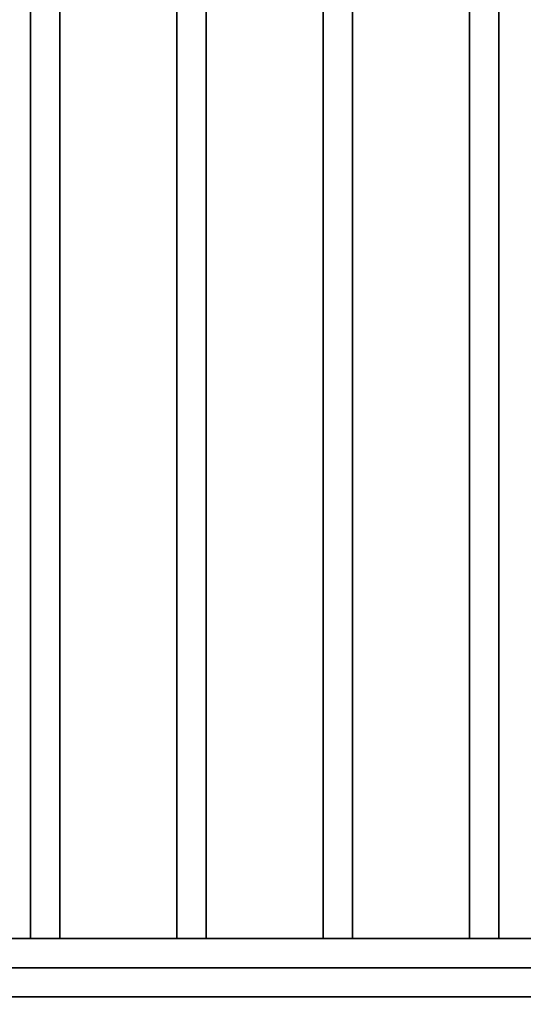
# Model space of a CAD drawing. Extents: x -121 to 121, y -23 to 23.
# Drawn here: x -79 to -76, y -13 to -6 of the extents above; entities that cross this region are included whole.
import ezdxf

# ---------------------------------------------------------------- set-up
doc = ezdxf.new("R2010")
doc.units = 0
for name, color, linetype in [('3D-BLACK', 250, 'CONTINUOUS'), ('3D-CASTIRON', 251, 'CONTINUOUS'), ('3D-FLAT', 7, 'CONTINUOUS'), ('3D-NON', 43, 'CONTINUOUS')]:
    doc.layers.add(name, color=color, linetype=linetype)

msp = doc.modelspace()

# ---------------------------------------------------------------- linework, layer by layer
at = {"layer": '3D-BLACK'}
msp.add_3dface([(-36.1625, 15.25, 36.5), (-82.9625, 15.25, 36.5), (-82.9625, -15.75, 36.5), (-36.1625, -15.75, 36.5)], dxfattribs=at)
at = {"layer": '3D-CASTIRON'}
for points in [[(-79.1625, 14.75, 37.6), (-79.1625, -12.75, 37.6), (-79.1625, -12.75, 38.6), (-79.1625, 14.75, 38.6)], [(-78.9625, 14.75, 38.6), (-79.1625, 14.75, 38.6), (-79.1625, -12.75, 38.6), (-78.9625, -12.75, 38.6)], [(-78.9625, 14.75, 37.6), (-79.1625, 14.75, 37.6), (-79.1625, -12.75, 37.6), (-78.9625, -12.75, 37.6)], [(-78.9625, 14.75, 37.6), (-78.9625, -12.75, 37.6), (-78.9625, -12.75, 38.6), (-78.9625, 14.75, 38.6)], [(-78.1625, 14.75, 37.6), (-78.1625, -12.75, 37.6), (-78.1625, -12.75, 38.6), (-78.1625, 14.75, 38.6)], [(-77.9625, 14.75, 38.6), (-78.1625, 14.75, 38.6), (-78.1625, -12.75, 38.6), (-77.9625, -12.75, 38.6)], [(-77.9625, 14.75, 37.6), (-78.1625, 14.75, 37.6), (-78.1625, -12.75, 37.6), (-77.9625, -12.75, 37.6)], [(-77.9625, 14.75, 37.6), (-77.9625, -12.75, 37.6), (-77.9625, -12.75, 38.6), (-77.9625, 14.75, 38.6)], [(-77.1625, 14.75, 37.6), (-77.1625, -12.75, 37.6), (-77.1625, -12.75, 38.6), (-77.1625, 14.75, 38.6)], [(-76.9625, 14.75, 38.6), (-77.1625, 14.75, 38.6), (-77.1625, -12.75, 38.6), (-76.9625, -12.75, 38.6)], [(-76.9625, 14.75, 37.6), (-77.1625, 14.75, 37.6), (-77.1625, -12.75, 37.6), (-76.9625, -12.75, 37.6)], [(-76.9625, 14.75, 37.6), (-76.9625, -12.75, 37.6), (-76.9625, -12.75, 38.6), (-76.9625, 14.75, 38.6)], [(-76.1625, 14.75, 37.6), (-76.1625, -12.75, 37.6), (-76.1625, -12.75, 38.6), (-76.1625, 14.75, 38.6)], [(-75.9625, 14.75, 38.6), (-76.1625, 14.75, 38.6), (-76.1625, -12.75, 38.6), (-75.9625, -12.75, 38.6)], [(-75.9625, 14.75, 37.6), (-76.1625, 14.75, 37.6), (-76.1625, -12.75, 37.6), (-75.9625, -12.75, 37.6)], [(-75.9625, 14.75, 37.6), (-75.9625, -12.75, 37.6), (-75.9625, -12.75, 38.6), (-75.9625, 14.75, 38.6)], [(-36.8625, -12.75, 37.6), (-82.2625, -12.75, 37.6), (-82.2625, -12.75, 38.8), (-36.8625, -12.75, 38.8)], [(-36.8625, -12.75, 38.8), (-36.8625, -12.95, 38.8), (-82.2625, -12.95, 38.8), (-82.2625, -12.75, 38.8)], [(-36.8625, -12.75, 37.6), (-36.8625, -12.95, 37.6), (-82.2625, -12.95, 37.6), (-82.2625, -12.75, 37.6)], [(-78.9625, -12.75, 37.6), (-79.1625, -12.75, 37.6), (-79.1625, -12.75, 38.6), (-78.9625, -12.75, 38.6)], [(-77.9625, -12.75, 37.6), (-78.1625, -12.75, 37.6), (-78.1625, -12.75, 38.6), (-77.9625, -12.75, 38.6)], [(-76.9625, -12.75, 37.6), (-77.1625, -12.75, 37.6), (-77.1625, -12.75, 38.6), (-76.9625, -12.75, 38.6)], [(-75.9625, -12.75, 37.6), (-76.1625, -12.75, 37.6), (-76.1625, -12.75, 38.6), (-75.9625, -12.75, 38.6)], [(-36.8625, -12.95, 37.6), (-82.2625, -12.95, 37.6), (-82.2625, -12.95, 38.8), (-36.8625, -12.95, 38.8)]]:
    msp.add_3dface(points, dxfattribs=at)
at = {"layer": '3D-FLAT'}
for points in [[(-35.6625, 16.25, 23.9), (-83.4625, 16.25, 23.9), (-83.4625, -14.5, 23.9), (-35.6625, -14.5, 23.9)], [(-35.6625, 16.25, 4), (-83.4625, 16.25, 4), (-83.4625, -14.5, 4), (-35.6625, -14.5, 4)], [(-36.1625, 15.25, 36.5), (-82.9625, 15.25, 36.5), (-82.9625, -13.15, 36.5), (-36.1625, -13.15, 36.5)], [(-36.1625, 15.25, 37.5), (-82.9625, 15.25, 37.5), (-82.9625, -13.15, 37.5), (-36.1625, -13.15, 37.5)], [(-36.5625, 15.25, 25.5), (-82.5625, 15.25, 25.5), (-82.5625, -15.5, 25.5), (-36.5625, -15.5, 25.5)], [(-39.2625, 14.25, 27), (-79.8625, 14.25, 27), (-79.8625, -15.25, 27), (-39.2625, -15.25, 27)], [(-39.2625, 14.25, 26), (-79.8625, 14.25, 26), (-79.8625, -15.25, 26), (-39.2625, -15.25, 26)]]:
    msp.add_3dface(points, dxfattribs=at)
at = {"layer": '3D-NON'}
msp.add_3dface([(-36.1625, -13.15, 37.5), (-82.9625, -13.15, 37.5), (-82.9625, -13.15, 36.5), (-36.1625, -13.15, 36.5)], dxfattribs=at)

doc.saveas('drawing.dxf')
